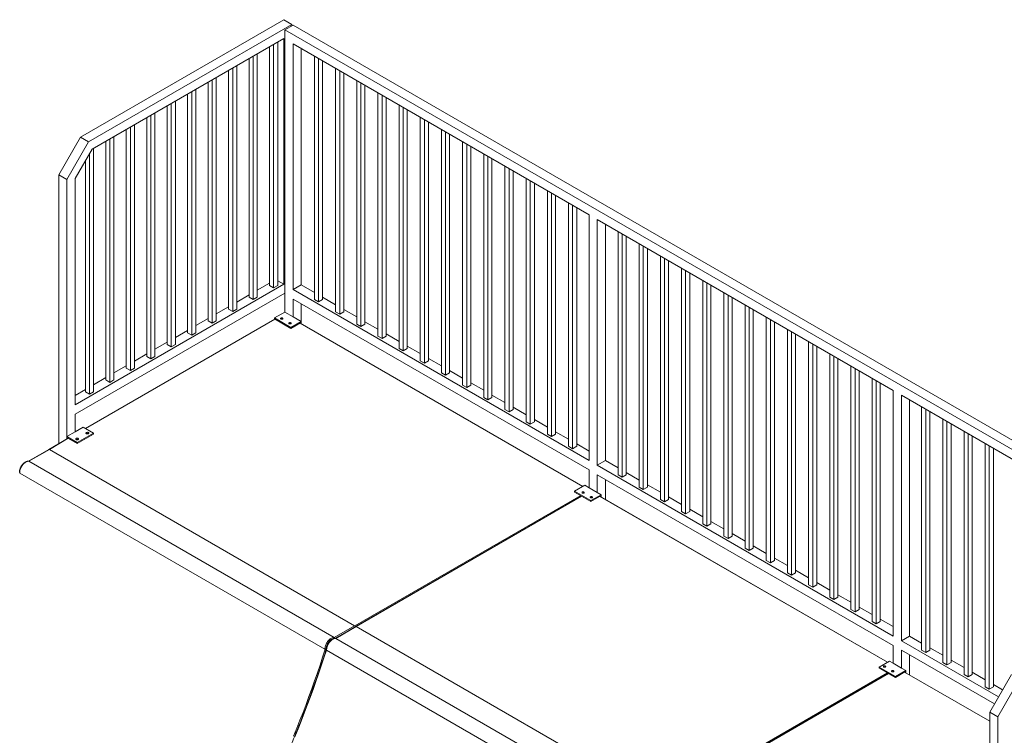
# Model space of a CAD drawing. Units: millimetres. Extents: x 873 to 127515, y 909 to 77772.
# Drawn here: x 27069 to 30472, y 75298 to 77772 of the extents above; entities that cross this region are included whole.
import ezdxf

# ---------------------------------------------------------------- set-up
doc = ezdxf.new("R2010")
doc.units = ezdxf.units.MM
doc.layers.add('ISOMETRIC', color=7, linetype='Continuous')

# ---------------------------------------------------------------- blocks, each defined once
blk = doc.blocks.new('145A')
at = {"linetype": 'Continuous', "lineweight": 15}
for p, q in [((27982.2, 77771.6), (27279.4, 77365.8)), ((28010.5, 77755.2), (27982.2, 77771.6)), ((28010.5, 77755.2), (27307.7, 77349.5)), ((27985.8, 77736.9), (28014.1, 77753.2)), ((27985.8, 77736.9), (27985.8, 76761.1)), ((31167.8, 75899.9), (27985.8, 77736.9)), ((28010.5, 77755.2), (28010.5, 77751.1)), ((31196, 75916.3), (28014.1, 77753.2)), ((27982.2, 77706.2), (27319.4, 77323.6)), ((27961, 77694), (27961, 76852.9)), ((27982.2, 76857), (27982.2, 77706.2)), ((29037, 77097.3), (28014.1, 77687.9)), ((28014.1, 77687.9), (28014.1, 76838.7)), ((27932.7, 77677.7), (27932.7, 76852.9)), ((27946.9, 77685.8), (27946.9, 76844.8)), ((28042.3, 77671.5), (28042.3, 76855)), ((27862, 77636.8), (27862, 76812.1)), ((27876.2, 77645), (27876.2, 76804)), ((27890.3, 77653.2), (27890.3, 76812.1)), ((28087.9, 77645.2), (28087.9, 76804.2)), ((28102.1, 77637), (28102.1, 76796)), ((28116.2, 77628.9), (28116.2, 76804.2)), ((27791.3, 77596), (27791.3, 76771.3)), ((27805.5, 77604.2), (27805.5, 76763.1)), ((27819.6, 77612.3), (27819.6, 76771.3)), ((28161.1, 77603), (28161.1, 76761.9)), ((28175.3, 77594.8), (28175.3, 76753.8)), ((28189.4, 77586.6), (28189.4, 76761.9)), ((27720.6, 77555.2), (27720.6, 76730.5)), ((27734.7, 77563.4), (27734.7, 76722.3)), ((27748.9, 77571.5), (27748.9, 76730.5)), ((28234.3, 77560.7), (28234.3, 76719.7)), ((28248.5, 77552.5), (28248.5, 76711.5)), ((27664, 77522.5), (27664, 76681.5)), ((27678.2, 77530.7), (27678.2, 76689.7)), ((28262.6, 77544.4), (28262.6, 76719.7)), ((28307.5, 77518.5), (28307.5, 76677.4)), ((27607.5, 77489.9), (27607.5, 76648.8)), ((27649.9, 77514.4), (27649.9, 76689.7)), ((28321.6, 77510.3), (28321.6, 76669.3)), ((28335.8, 77502.1), (28335.8, 76677.4)), ((27579.2, 77473.6), (27579.2, 76648.8)), ((27593.3, 77481.7), (27593.3, 76640.7)), ((28380.7, 77476.2), (28380.7, 76635.2)), ((28394.8, 77468), (28394.8, 76627)), ((28409, 77459.9), (28409, 76635.2)), ((27508.5, 77432.7), (27508.5, 76608)), ((27522.6, 77440.9), (27522.6, 76599.9)), ((27536.8, 77449.1), (27536.8, 76608)), ((28453.9, 77434), (28453.9, 76592.9)), ((28468, 77425.8), (28468, 76584.8)), ((28482.2, 77417.6), (28482.2, 76592.9)), ((27437.8, 77391.9), (27437.8, 76567.2)), ((27451.9, 77400.1), (27451.9, 76559)), ((27466, 77408.2), (27466, 76567.2)), ((28527.1, 77391.7), (28527.1, 76550.7)), ((28541.2, 77383.5), (28541.2, 76542.5)), ((27279.4, 77365.8), (27204.4, 77235.9)), ((27232.7, 77219.6), (27307.7, 77349.5)), ((27279.4, 77365.8), (27307.7, 77349.5)), ((27367.1, 77351.1), (27367.1, 76526.4)), ((27381.2, 77359.3), (27381.2, 76518.2)), ((27395.3, 77367.4), (27395.3, 76526.4)), ((28555.3, 77375.4), (28555.3, 76550.7)), ((28600.2, 77349.5), (28600.2, 76508.4)), ((27319.4, 77323.6), (27261, 77222.4)), ((27324.6, 77326.6), (27324.6, 76485.6)), ((28614.4, 77341.3), (28614.4, 76500.3)), ((28628.5, 77333.1), (28628.5, 76508.4)), ((27296.3, 77283.6), (27296.3, 76485.6)), ((27310.5, 77308.1), (27310.5, 76477.4)), ((28673.4, 77307.2), (28673.4, 76466.2)), ((28687.6, 77299), (28687.6, 76458)), ((28701.7, 77290.9), (28701.7, 76466.2)), ((28746.6, 77265), (28746.6, 76423.9)), ((28760.8, 77256.8), (28760.8, 76415.8)), ((28774.9, 77248.6), (28774.9, 76423.9)), ((27204.4, 77235.9), (27232.7, 77219.6)), ((27204.4, 77235.9), (27204.4, 76306.1)), ((27232.7, 77219.6), (27232.8, 76322.5)), ((27261, 77222.4), (27261, 76440.7)), ((28819.8, 77222.7), (28819.8, 76381.7)), ((28833.9, 77214.6), (28833.9, 76373.5)), ((28848.1, 77206.4), (28848.1, 76381.7)), ((28893, 77180.5), (28893, 76339.4)), ((28907.1, 77172.3), (28907.1, 76331.3)), ((28921.3, 77164.1), (28921.3, 76339.4)), ((28966.2, 77138.2), (28966.2, 76297.2)), ((28980.3, 77130.1), (28980.3, 76289)), ((28994.5, 77121.9), (28994.5, 76297.2)), ((29037, 77097.3), (29037, 76248.1)), ((30088.2, 76490.5), (29065.3, 77081)), ((29065.3, 77081), (29065.3, 76231.8)), ((29093.6, 77064.7), (29093.6, 76248.1)), ((29137.3, 77039.4), (29137.3, 76198.4)), ((29151.4, 77031.3), (29151.4, 76190.2)), ((29165.6, 77023.1), (29165.6, 76198.4)), ((29210.5, 76997.2), (29210.5, 76156.1)), ((29224.6, 76989), (29224.6, 76148)), ((29238.8, 76980.9), (29238.8, 76156.1)), ((29283.7, 76954.9), (29283.7, 76113.9)), ((29297.8, 76946.8), (29297.8, 76105.7)), ((29312, 76938.6), (29312, 76113.9)), ((29356.9, 76912.7), (29356.9, 76071.6)), ((29371, 76904.5), (29371, 76063.5)), ((29385.1, 76896.4), (29385.1, 76071.6)), ((27982.2, 76857), (27261, 76440.7)), ((27932.7, 76861.1), (27890.3, 76836.6)), ((27932.7, 76852.9), (27946.9, 76844.8)), ((27946.9, 76844.8), (27961, 76852.9)), ((27982.2, 76857), (27961, 76869.3)), ((28042.3, 76855), (28014.1, 76838.7)), ((29037, 76248.1), (28014.1, 76838.7)), ((28087.9, 76828.7), (28042.3, 76855)), ((29430, 76870.4), (29430, 76029.4)), ((29444.2, 76862.3), (29444.2, 76021.2)), ((29458.3, 76854.1), (29458.3, 76029.4)), ((27985.8, 76826.4), (27261, 76408)), ((27862, 76820.3), (27819.6, 76795.8)), ((27862, 76812.1), (27876.2, 76804)), ((27876.2, 76804), (27890.3, 76812.1)), ((29037, 76215.5), (28014.1, 76806)), ((28014.1, 76806), (28014.1, 76744.8)), ((28087.9, 76804.2), (28102.1, 76796)), ((28102.1, 76796), (28116.2, 76804.2)), ((28161.1, 76786.4), (28116.2, 76812.3)), ((29503.2, 76828.2), (29503.2, 75987.1)), ((29517.4, 76820), (29517.4, 75979)), ((29531.5, 76811.9), (29531.5, 75987.1)), ((27791.3, 76779.5), (27748.9, 76755)), ((27791.3, 76771.3), (27805.5, 76763.1)), ((27805.5, 76763.1), (27819.6, 76771.3)), ((28042.3, 76789.7), (28042.3, 76728.4)), ((28234.3, 76744.2), (28189.4, 76770.1)), ((29576.4, 76785.9), (29576.4, 75944.9)), ((29590.6, 76777.8), (29590.6, 75936.7)), ((29604.7, 76769.6), (29604.7, 75944.9)), ((27951, 76737.1), (27296.2, 76359.1)), ((27951, 76737.1), (27297.1, 76358.6)), ((27720.6, 76738.7), (27678.2, 76714.2)), ((27950.4, 76740.7), (27985.8, 76761.1)), ((28007, 76708), (27950.4, 76740.7)), ((27950.4, 76737.4), (27950.4, 76740.7)), ((28007, 76704.8), (27950.4, 76737.4)), ((28014.1, 76744.8), (27985.8, 76761.1)), ((28042.3, 76728.4), (28014.1, 76744.8)), ((28161.1, 76761.9), (28175.3, 76753.8)), ((28175.3, 76753.8), (28189.4, 76761.9)), ((29649.6, 76743.7), (29649.6, 75902.6)), ((29663.7, 76735.5), (29663.7, 75894.5)), ((27720.6, 76730.5), (27734.7, 76722.3)), ((27734.7, 76722.3), (27748.9, 76730.5)), ((28007, 76708), (28042.3, 76728.4)), ((28039.5, 76723.5), (28007, 76704.8)), ((28007, 76704.8), (28007, 76708)), ((29015.5, 76158.7), (28037.4, 76722.3)), ((29015.5, 76158.7), (28038.3, 76722.8)), ((28039.5, 76722.1), (28039.5, 76723.5)), ((28042.3, 76728.4), (28042.3, 76720.5)), ((28234.3, 76719.7), (28248.5, 76711.5)), ((28248.5, 76711.5), (28262.6, 76719.7)), ((28307.5, 76701.9), (28262.6, 76727.8)), ((29677.9, 76727.4), (29677.9, 75902.6)), ((29722.8, 76701.4), (29722.8, 75860.4)), ((27649.9, 76697.8), (27607.5, 76673.3)), ((27649.9, 76689.7), (27664, 76681.5)), ((27664, 76681.5), (27678.2, 76689.7)), ((28307.5, 76677.4), (28321.6, 76669.3)), ((28321.6, 76669.3), (28335.8, 76677.4)), ((28380.7, 76659.7), (28335.8, 76685.6)), ((29736.9, 76693.3), (29736.9, 75852.2)), ((29751.1, 76685.1), (29751.1, 75860.4)), ((27579.2, 76657), (27536.8, 76632.5)), ((27579.2, 76648.8), (27593.3, 76640.7)), ((27593.3, 76640.7), (27607.5, 76648.8)), ((28380.7, 76635.2), (28394.8, 76627)), ((28394.8, 76627), (28409, 76635.2)), ((28453.9, 76617.4), (28409, 76643.3)), ((29796, 76659.2), (29796, 75818.2)), ((29810.1, 76651), (29810.1, 75810)), ((29824.3, 76642.9), (29824.3, 75818.2)), ((27508.5, 76616.2), (27466, 76591.7)), ((27508.5, 76608), (27522.6, 76599.9)), ((27522.6, 76599.9), (27536.8, 76608)), ((28527.1, 76575.2), (28482.2, 76601.1)), ((29869.2, 76616.9), (29869.2, 75775.9)), ((29883.3, 76608.8), (29883.3, 75767.7)), ((29897.4, 76600.6), (29897.4, 75775.9)), ((27437.8, 76575.4), (27395.3, 76550.9)), ((27437.8, 76567.2), (27451.9, 76559)), ((27451.9, 76559), (27466, 76567.2)), ((28453.9, 76592.9), (28468, 76584.8)), ((28468, 76584.8), (28482.2, 76592.9)), ((29942.3, 76574.7), (29942.3, 75733.7)), ((29956.5, 76566.5), (29956.5, 75725.5)), ((27367.1, 76534.5), (27324.6, 76510.1)), ((28527.1, 76550.7), (28541.2, 76542.5)), ((28541.2, 76542.5), (28555.3, 76550.7)), ((28600.2, 76532.9), (28555.3, 76558.8)), ((29970.6, 76558.4), (29970.6, 75733.7)), ((30015.5, 76532.4), (30015.5, 75691.4)), ((27367.1, 76526.4), (27381.2, 76518.2)), ((27381.2, 76518.2), (27395.3, 76526.4)), ((28600.2, 76508.4), (28614.4, 76500.3)), ((28614.4, 76500.3), (28628.5, 76508.4)), ((28673.4, 76490.7), (28628.5, 76516.6)), ((30029.7, 76524.3), (30029.7, 75683.2)), ((30043.8, 76516.1), (30043.8, 75691.4)), ((27296.3, 76493.7), (27261, 76473.3)), ((27296.3, 76485.6), (27310.5, 76477.4)), ((27310.5, 76477.4), (27324.6, 76485.6)), ((28673.4, 76466.2), (28687.6, 76458)), ((28687.6, 76458), (28701.7, 76466.2)), ((28746.6, 76448.4), (28701.7, 76474.3)), ((30088.2, 76490.5), (30088.2, 75641.3)), ((31139.5, 75883.6), (30116.5, 76474.1)), ((30116.5, 76474.1), (30116.5, 75624.9)), ((28819.8, 76406.2), (28774.9, 76432.1)), ((30144.8, 76457.8), (30144.8, 75641.3)), ((30186.6, 76433.7), (30186.6, 75592.6)), ((27261, 76408), (27261, 76346.8)), ((28746.6, 76423.9), (28760.8, 76415.8)), ((28760.8, 76415.8), (28774.9, 76423.9)), ((30200.8, 76425.5), (30200.8, 75584.5)), ((30214.9, 76417.3), (30214.9, 75592.6)), ((27289.3, 76363.1), (27261, 76346.8)), ((27324.6, 76342.7), (27289.3, 76363.1)), ((28819.8, 76381.7), (28833.9, 76373.5)), ((28833.9, 76373.5), (28848.1, 76381.7)), ((28893, 76363.9), (28848.1, 76389.8)), ((30259.8, 76391.4), (30259.8, 75550.4)), ((30274, 76383.2), (30274, 75542.2)), ((30288.1, 76375.1), (30288.1, 75550.4)), ((27261, 76346.8), (27232.8, 76330.5)), ((27232.8, 76330.5), (27232.8, 76322.5)), ((27268.1, 76310.1), (27232.8, 76330.5)), ((27324.6, 76342.7), (27268.1, 76310.1)), ((27324.6, 76339.4), (27268.1, 76306.8)), ((27324.6, 76339.4), (27324.6, 76342.7)), ((28893, 76339.4), (28907.1, 76331.3)), ((28907.1, 76331.3), (28921.3, 76339.4)), ((28966.2, 76321.7), (28921.3, 76347.6)), ((30333, 76349.2), (30333, 75508.1)), ((30347.2, 76341), (30347.2, 75500)), ((30361.3, 76332.8), (30361.3, 75508.1)), ((27236.8, 76324.9), (27170.4, 76286.5)), ((27236.8, 76324.9), (27171.9, 76286.3)), ((27235.6, 76325.6), (27268.1, 76306.8)), ((27235.6, 76324.1), (27235.6, 76325.6)), ((27268.1, 76306.8), (27268.1, 76310.1)), ((28966.2, 76297.2), (28980.3, 76289)), ((28980.3, 76289), (28994.5, 76297.2)), ((29037, 76280.8), (28994.5, 76305.3)), ((30406.2, 76306.9), (30406.2, 75465.9)), ((30420.3, 76298.7), (30420.3, 75457.7)), ((27170.4, 76286.5), (27100.4, 76245.8)), ((27171.9, 76286.3), (27101.2, 76245.5)), ((28226.9, 75677.3), (27171.9, 76286.3)), ((30434.5, 76290.6), (30434.5, 75465.9)), ((28156.2, 75636.5), (27101.2, 76245.5)), ((29093.6, 76248.1), (29065.3, 76231.8)), ((30088.2, 75641.3), (29065.3, 76231.8)), ((29137.3, 76222.9), (29093.6, 76248.1)), ((28124.4, 75595.7), (27069.4, 76204.7)), ((29037, 76215.5), (29037, 76154.2)), ((30088.2, 75608.6), (29065.3, 76199.1)), ((29065.3, 76199.1), (29065.3, 76137.9)), ((29137.3, 76198.4), (29151.4, 76190.2)), ((29151.4, 76190.2), (29165.6, 76198.4)), ((29210.5, 76180.6), (29165.6, 76206.6)), ((28987, 76142.3), (29022.4, 76162.7)), ((29037, 76154.2), (29022.4, 76162.7)), ((29093.6, 76182.8), (29093.6, 76113.6)), ((29283.7, 76138.4), (29238.8, 76164.3)), ((28228, 75676.3), (29008.2, 76126.7)), ((29011.6, 76124.8), (28231.1, 75674.2)), ((29011.6, 76124.8), (28232.6, 75674)), ((29043.6, 76109.6), (28987, 76142.3)), ((28987, 76139), (28987, 76142.3)), ((29043.6, 76106.3), (28987, 76139)), ((29065.3, 76137.9), (29037, 76154.2)), ((29043.6, 76109.6), (29079, 76130)), ((29076.1, 76125.1), (29043.6, 76106.3)), ((29079, 76130), (29065.3, 76137.9)), ((30068.4, 75550.9), (29074, 76123.9)), ((30068.4, 75550.9), (29074.9, 76124.4)), ((29076.1, 76123.7), (29076.1, 76125.1)), ((29079, 76130), (29079, 76122)), ((29210.5, 76156.1), (29224.6, 76148)), ((29224.6, 76148), (29238.8, 76156.1)), ((29043.6, 76106.3), (29043.6, 76109.6)), ((29283.7, 76113.9), (29297.8, 76105.7)), ((29297.8, 76105.7), (29312, 76113.9)), ((29356.9, 76096.1), (29312, 76122.1)), ((29356.9, 76071.6), (29371, 76063.5)), ((29371, 76063.5), (29385.1, 76071.6)), ((29430, 76053.9), (29385.1, 76079.8)), ((29430, 76029.4), (29444.2, 76021.2)), ((29444.2, 76021.2), (29458.3, 76029.4)), ((29503.2, 76011.6), (29458.3, 76037.6)), ((29503.2, 75987.1), (29517.4, 75979)), ((29517.4, 75979), (29531.5, 75987.1)), ((29576.4, 75969.4), (29531.5, 75995.3)), ((29649.6, 75927.1), (29604.7, 75953.1)), ((29576.4, 75944.9), (29590.6, 75936.7)), ((29590.6, 75936.7), (29604.7, 75944.9)), ((29649.6, 75902.6), (29663.7, 75894.5)), ((29663.7, 75894.5), (29677.9, 75902.6)), ((29722.8, 75884.9), (29677.9, 75910.8)), ((29722.8, 75860.4), (29736.9, 75852.2)), ((29736.9, 75852.2), (29751.1, 75860.4)), ((29796, 75842.6), (29751.1, 75868.6)), ((29796, 75818.2), (29810.1, 75810)), ((29810.1, 75810), (29824.3, 75818.2)), ((29869.2, 75800.4), (29824.3, 75826.3)), ((29942.3, 75758.1), (29897.4, 75784.1)), ((29869.2, 75775.9), (29883.3, 75767.7)), ((29883.3, 75767.7), (29897.4, 75775.9)), ((29942.3, 75733.7), (29956.5, 75725.5)), ((29956.5, 75725.5), (29970.6, 75733.7)), ((30015.5, 75715.9), (29970.6, 75741.8)), ((30015.5, 75691.4), (30029.7, 75683.2)), ((30029.7, 75683.2), (30043.8, 75691.4)), ((30088.2, 75673.9), (30043.8, 75699.6)), ((28156.2, 75636.5), (28226.9, 75677.3)), ((28231.1, 75674.2), (28160.6, 75633.5)), ((28161.3, 75634.6), (28229, 75673.6)), ((28232.6, 75674), (28161.8, 75633.2)), ((28229, 75673.6), (28229.6, 75673.3)), ((29287.6, 75065), (28232.6, 75674)), ((28161.3, 75634.6), (28159.5, 75633.5)), ((28161.3, 75634.6), (28161.3, 75634.6)), ((29216.8, 75024.2), (28161.8, 75633.2)), ((30144.8, 75641.3), (30116.5, 75624.9)), ((30452.1, 75431.2), (30116.5, 75624.9)), ((30186.6, 75617.1), (30144.8, 75641.3)), ((28127.8, 75591.9), (28128, 75592.4)), ((29185.1, 74983.4), (28130.1, 75592.4)), ((30088.2, 75608.6), (30088.2, 75547.4)), ((30438, 75406.7), (30116.5, 75592.3)), ((30116.5, 75592.3), (30116.5, 75531)), ((30186.6, 75592.6), (30200.8, 75584.5)), ((30200.8, 75584.5), (30214.9, 75592.6)), ((30259.8, 75574.9), (30214.9, 75600.8)), ((30039.9, 75534.4), (30075.3, 75554.8)), ((30088.2, 75547.4), (30075.3, 75554.8)), ((30116.5, 75531), (30088.2, 75547.4)), ((30144.8, 75576), (30144.8, 75506.7)), ((30259.8, 75550.4), (30274, 75542.2)), ((30274, 75542.2), (30288.1, 75550.4)), ((30333, 75532.6), (30288.1, 75558.5)), ((29288.7, 75064), (30068.9, 75514.4)), ((30072.3, 75512.5), (29291.7, 75061.9)), ((30072.3, 75512.5), (29293.2, 75061.7)), ((30096.5, 75501.8), (30039.9, 75534.4)), ((30039.9, 75531.2), (30039.9, 75534.4)), ((30096.5, 75498.5), (30039.9, 75531.2)), ((30096.5, 75501.8), (30131.8, 75522.2)), ((30129, 75517.3), (30096.5, 75498.5)), ((30131.8, 75522.2), (30116.5, 75531)), ((30421.7, 75346.9), (30126.9, 75516.1)), ((30421.7, 75346.9), (30127.8, 75516.6)), ((30129, 75515.9), (30129, 75517.3)), ((30131.8, 75522.2), (30131.8, 75514.2)), ((30406.2, 75490.4), (30361.3, 75516.3)), ((30096.5, 75498.5), (30096.5, 75501.8)), ((30333, 75508.1), (30347.2, 75500)), ((30347.2, 75500), (30361.3, 75508.1)), ((30496.7, 75508.5), (30421.7, 75378.6)), ((30450, 75362.3), (30525, 75492.2)), ((30406.2, 75465.9), (30420.3, 75457.7)), ((30420.3, 75457.7), (30434.5, 75465.9)), ((30466.3, 75455.7), (30434.5, 75474)), ((30421.7, 75378.6), (30450, 75362.3)), ((30421.7, 75378.6), (30421.7, 74077.1)), ((30450, 75362.3), (30450, 74060.8))]:
    blk.add_line(p, q, dxfattribs=at)
at = {"linetype": 'Continuous', "lineweight": 15, "flags": 128}
for points in [[(27972.3, 76737), (27973.3, 76736.6), (27974.4, 76736.4), (27975.6, 76736.3), (27976.8, 76736.5), (27977.8, 76736.9), (27978.6, 76737.4), (27979, 76738), (27979.2, 76738.7), (27978.9, 76739.4), (27978.4, 76740), (27977.5, 76740.5), (27976.5, 76740.8), (27975.3, 76740.9), (27974.1, 76740.9), (27973, 76740.6), (27972.1, 76740.1), (27971.5, 76739.6), (27971.2, 76738.9), (27971.2, 76738.2), (27971.6, 76737.6), (27972.3, 76737)], [(28006.3, 76723.9), (28005.3, 76724.3), (28004.2, 76724.6), (28003, 76724.6), (28001.9, 76724.4), (28000.8, 76724.1), (28000.1, 76723.5), (27999.6, 76722.9), (27999.5, 76722.2), (27999.7, 76721.5), (28000.2, 76720.9), (28001.1, 76720.4), (28002.1, 76720.1), (28003.3, 76720), (28004.5, 76720.1), (28005.6, 76720.4), (28006.5, 76720.8), (28007.1, 76721.4), (28007.4, 76722), (28007.4, 76722.7), (28007, 76723.4), (28006.3, 76723.9)], [(27307, 76344.7), (27305.9, 76345.2), (27304.6, 76345.5), (27303.2, 76345.6), (27301.9, 76345.4), (27300.7, 76345.1), (27299.6, 76344.6), (27298.9, 76343.9), (27298.5, 76343.2), (27298.4, 76342.4), (27298.8, 76341.6), (27299.4, 76340.9), (27300.4, 76340.4), (27301.6, 76340), (27302.9, 76339.8), (27304.3, 76339.8), (27305.6, 76340.1), (27306.7, 76340.5), (27307.6, 76341.1), (27308.2, 76341.8), (27308.4, 76342.6), (27308.3, 76343.4), (27307.8, 76344.1), (27307, 76344.7)], [(27264.5, 76320.2), (27265.6, 76319.8), (27266.9, 76319.5), (27268.2, 76319.4), (27269.6, 76319.5), (27270.8, 76319.9), (27271.8, 76320.4), (27272.6, 76321), (27273, 76321.8), (27273, 76322.6), (27272.7, 76323.3), (27272, 76324), (27271.1, 76324.6), (27269.9, 76325), (27268.6, 76325.1), (27267.2, 76325.1), (27265.9, 76324.9), (27264.8, 76324.4), (27263.9, 76323.9), (27263.3, 76323.1), (27263.1, 76322.4), (27263.2, 76321.6), (27263.7, 76320.9), (27264.5, 76320.2)], [(27101.2, 76245.5), (27099, 76245.5), (27096.8, 76245.2), (27094.5, 76244.5), (27092.1, 76243.5), (27089.7, 76242.2), (27087.3, 76240.5), (27085, 76238.6), (27082.7, 76236.4), (27080.6, 76234), (27078.5, 76231.4), (27076.6, 76228.6), (27074.9, 76225.6), (27073.4, 76222.6), (27072.1, 76219.6), (27071.1, 76216.5), (27070.3, 76213.4), (27069.7, 76210.4), (27069.4, 76207.5), (27069.4, 76204.7)], [(29013.9, 76135.7), (29014.9, 76135.3), (29016, 76135.1), (29017.2, 76135.1), (29018.3, 76135.2), (29019.3, 76135.6), (29020.1, 76136.1), (29020.6, 76136.8), (29020.7, 76137.4), (29020.5, 76138.1), (29020, 76138.7), (29019.1, 76139.2), (29018.1, 76139.5), (29016.9, 76139.7), (29015.7, 76139.6), (29014.6, 76139.3), (29013.7, 76138.9), (29013.1, 76138.3), (29012.8, 76137.6), (29012.8, 76136.9), (29013.2, 76136.3), (29013.9, 76135.7)], [(29047.8, 76122.7), (29046.9, 76123.1), (29045.8, 76123.3), (29044.6, 76123.3), (29043.4, 76123.1), (29042.4, 76122.8), (29041.6, 76122.3), (29041.2, 76121.6), (29041, 76120.9), (29041.2, 76120.3), (29041.8, 76119.7), (29042.6, 76119.2), (29043.7, 76118.8), (29044.9, 76118.7), (29046.1, 76118.8), (29047.1, 76119.1), (29048.1, 76119.5), (29048.7, 76120.1), (29049, 76120.8), (29048.9, 76121.5), (29048.6, 76122.1), (29047.8, 76122.7)], [(28124.4, 75595.7), (28124.4, 75598.5), (28124.7, 75601.4), (28125.3, 75604.4), (28126.1, 75607.4), (28127.1, 75610.5), (28128.4, 75613.6), (28129.9, 75616.6), (28131.6, 75619.5), (28133.5, 75622.3), (28135.6, 75624.9), (28137.7, 75627.4), (28140, 75629.5), (28142.3, 75631.5), (28144.7, 75633.1), (28147.1, 75634.4), (28149.5, 75635.5), (28151.8, 75636.2), (28154, 75636.5), (28156.2, 75636.5)], [(28152.8, 75632.1), (28151.6, 75631.7), (28149.4, 75630.8), (28147.1, 75629.6), (28144.9, 75628.1), (28142.7, 75626.3), (28140.6, 75624.3), (28138.6, 75622.1), (28136.7, 75619.6), (28135, 75617), (28133.4, 75614.3), (28132.1, 75611.5), (28130.9, 75608.6), (28130, 75605.8), (28129.3, 75602.9), (28128.8, 75600.2)], [(28161.8, 75633.2), (28159.7, 75633.2), (28157.5, 75632.9), (28155.1, 75632.2), (28152.8, 75631.2), (28150.4, 75629.8), (28148, 75628.2), (28145.7, 75626.3), (28143.4, 75624.1), (28141.2, 75621.7), (28139.2, 75619), (28137.3, 75616.3), (28135.6, 75613.3), (28134.1, 75610.3), (28132.8, 75607.3), (28131.7, 75604.2), (28130.9, 75601.1), (28130.4, 75598.1), (28130.1, 75595.2), (28130.1, 75592.4)], [(28016.2, 75295.9), (28027.2, 75323.1), (28038, 75350.3), (28048.6, 75377.5), (28059, 75404.8), (28069.1, 75432), (28079, 75459.3), (28088.7, 75486.6), (28098.2, 75513.8), (28107.4, 75541.1), (28116.4, 75568.4), (28125.2, 75595.6)], [(28129.5, 75593.2), (28120.7, 75565.9), (28111.7, 75538.7), (28102.4, 75511.4), (28093, 75484.1), (28083.3, 75456.8), (28073.3, 75429.6), (28063.2, 75402.3), (28052.8, 75375.1), (28042.3, 75347.8), (28031.5, 75320.6), (28020.5, 75293.5)], [(28128.8, 75600.2), (28128.6, 75599.3), (28128.3, 75598.4), (28128, 75597.6), (28127.7, 75596.7), (28127.5, 75595.8), (28127.2, 75595), (28126.9, 75594.1), (28126.6, 75593.2)], [(28128, 75592.4), (28128.3, 75593.3), (28128.6, 75594.1), (28128.9, 75595), (28129.1, 75595.9), (28129.2, 75596.1)], [(30055.5, 75534.4), (30056.4, 75534), (30057.6, 75533.8), (30058.8, 75533.8), (30059.9, 75534), (30060.9, 75534.3), (30061.7, 75534.8), (30062.2, 75535.5), (30062.3, 75536.2), (30062.1, 75536.8), (30061.5, 75537.4), (30060.7, 75537.9), (30059.6, 75538.2), (30058.5, 75538.4), (30057.3, 75538.3), (30056.2, 75538), (30055.3, 75537.6), (30054.6, 75537), (30054.3, 75536.3), (30054.4, 75535.6), (30054.8, 75535), (30055.5, 75534.4)], [(30089.4, 75521.4), (30088.5, 75521.8), (30087.3, 75522), (30086.1, 75522), (30085, 75521.9), (30084, 75521.5), (30083.2, 75521), (30082.7, 75520.3), (30082.6, 75519.7), (30082.8, 75519), (30083.4, 75518.4), (30084.2, 75517.9), (30085.3, 75517.6), (30086.4, 75517.4), (30087.6, 75517.5), (30088.7, 75517.8), (30089.6, 75518.2), (30090.3, 75518.8), (30090.6, 75519.5), (30090.5, 75520.2), (30090.1, 75520.8), (30089.4, 75521.4)]]:
    blk.add_lwpolyline(points, dxfattribs=at)
at = {"linetype": 'Continuous', "lineweight": 15}
for centre, radius, start, end in [((27975.2, 76731.7), 6.01, 61.9197, 118.0715), ((28003.5, 76715.4), 5.99, 61.8479, 118.1521), ((27303.4, 76335.2), 7.18, 54.9381, 125.0619), ((27268.7, 76314.4), 7.16, 60.6941, 125.3992), ((27171, 76285.1), 1.51, 54.4075, 114.2832), ((29016.7, 76130.4), 6.01, 61.9232, 118.0602), ((29045, 76114.1), 6, 61.8946, 118.1014), ((28224.4, 75673.4), 4.61, 2.6075, 57.3951), ((28224.8, 75672), 5, 15.6178, 38.1177), ((28231.7, 75672.8), 1.51, 54.3944, 114.2964), ((30058.3, 75529.1), 6.01, 61.9317, 118.0595), ((30086.6, 75512.8), 6, 61.8915, 118.1045)]:
    blk.add_arc(centre, radius, start, end, dxfattribs=at)
for points, knots in [([(27100.4, 76245.8), (27100.3, 76245.8), (27099.5, 76245.9), (27098, 76245.8), (27095.8, 76245.5), (27093.6, 76244.9), (27091.3, 76244), (27089.1, 76242.9), (27086.8, 76241.4), (27084.6, 76239.7), (27082.5, 76237.8), (27080.4, 76235.7), (27078.5, 76233.4), (27076.7, 76231), (27075, 76228.4), (27073.5, 76225.7), (27072.1, 76222.9), (27071, 76220.1), (27070, 76217.3), (27069.3, 76214.5), (27068.8, 76211.7), (27068.5, 76209.2), (27068.5, 76207.7), (27068.5, 76207.1)], [0, 0, 0, 0, 0.008162, 0.055939, 0.104381, 0.153766, 0.20392, 0.254546, 0.305377, 0.356246, 0.407016, 0.457723, 0.508295, 0.558792, 0.609271, 0.65972, 0.710174, 0.760681, 0.811271, 0.861969, 0.91281, 0.963814, 1, 1, 1, 1]), ([(27100.4, 76245.8), (27100.4, 76245.8), (27100.7, 76245.8), (27100.9, 76245.7), (27101.2, 76245.5)], [0, 0, 0, 0, 0.066077, 1, 1, 1, 1]), ([(28161.1, 75633.5), (28161, 75633.5), (28160.2, 75633.6), (28158.6, 75633.5), (28156.5, 75633.2), (28154.3, 75632.6), (28152, 75631.7), (28149.7, 75630.6), (28147.5, 75629.1), (28145.3, 75627.4), (28143.1, 75625.5), (28141.1, 75623.4), (28139.1, 75621.1), (28137.3, 75618.7), (28135.7, 75616.1), (28134.1, 75613.4), (28132.8, 75610.6), (28131.7, 75607.8), (28130.7, 75605), (28130, 75602.2), (28129.5, 75599.4), (28129.2, 75596.9), (28129.2, 75595.4), (28129.2, 75594.8)], [0, 0, 0, 0, 0.0081625, 0.0559379, 0.1043804, 0.1537652, 0.2039191, 0.2545453, 0.3053758, 0.3562452, 0.4070159, 0.457722, 0.5082942, 0.5587917, 0.6092701, 0.6597194, 0.710174, 0.7606803, 0.8112708, 0.8619683, 0.9128096, 0.9638138, 1, 1, 1, 1]), ([(28156.2, 75636.5), (28156.4, 75636.3), (28156.9, 75636), (28157.4, 75635.2), (28157.7, 75634.3), (28157.8, 75633.7), (28157.8, 75633.4)], [0, 0, 0, 0, 0.255516, 0.510867, 0.769935, 1, 1, 1, 1]), ([(28161.1, 75633.5), (28161.1, 75633.5), (28161.3, 75633.5), (28161.6, 75633.4), (28161.8, 75633.2)], [0, 0, 0, 0, 0.065303, 1, 1, 1, 1]), ([(28127.8, 75591.9), (28126, 75586.1), (28121.4, 75571.8), (28113.8, 75548.9), (28105.2, 75523.2), (28096.4, 75497.6), (28087.4, 75471.9), (28078.2, 75446.3), (28068.8, 75420.6), (28059.2, 75395), (28049.4, 75369.4), (28039.4, 75343.8), (28029.2, 75318.2), (28018.8, 75292.6), (28008.2, 75267.1), (27997.5, 75241.6), (27986.5, 75216.1), (27975.4, 75190.7), (27964.1, 75165.3), (27952.6, 75139.9), (27940.9, 75114.6), (27929.1, 75089.4), (27917, 75064.2), (27904.8, 75039), (27892.4, 75013.9), (27879.9, 74988.9), (27867.1, 74963.9), (27854.2, 74939), (27841.1, 74914.2), (27827.9, 74889.4), (27814.5, 74864.8), (27800.9, 74840.2), (27787.2, 74815.6), (27773.3, 74791.2), (27759.2, 74766.9), (27745, 74742.6), (27730.7, 74718.5), (27716.1, 74694.4), (27701.5, 74670.5), (27686.7, 74646.7), (27671.7, 74622.9), (27656.6, 74599.3), (27641.3, 74575.8), (27625.9, 74552.4), (27610.4, 74529.1), (27594.7, 74506), (27578.9, 74482.9), (27562.9, 74460), (27546.9, 74437.3), (27530.7, 74414.7), (27514.3, 74392.2), (27497.9, 74369.8), (27481.3, 74347.6), (27464.6, 74325.5), (27447.7, 74303.6), (27430.8, 74281.9), (27413.7, 74260.2), (27396.5, 74238.8), (27379.3, 74217.5), (27361.9, 74196.4), (27344.4, 74175.4), (27326.7, 74154.6), (27309, 74134), (27291.2, 74113.5), (27273.3, 74093.2), (27255.3, 74073.1), (27237.2, 74053.2), (27219, 74033.5), (27200.8, 74013.9), (27182.4, 73994.5), (27164, 73975.4), (27145.4, 73956.4), (27126.8, 73937.6), (27108.1, 73919), (27089.4, 73900.6), (27070.6, 73882.4), (27051.7, 73864.4), (27032.7, 73846.7), (27013.7, 73829.1), (26994.6, 73811.7), (26975.4, 73794.6), (26956.2, 73777.7), (26936.9, 73761), (26917.6, 73744.5), (26898.2, 73728.2), (26878.8, 73712.2), (26859.3, 73696.3), (26839.8, 73680.7), (26820.3, 73665.4), (26800.7, 73650.3), (26781.1, 73635.4), (26761.4, 73620.7), (26747.3, 73610.3), (26739.8, 73604.9), (26738.8, 73604.2)], [0, 0, 0, 0, 0.007494, 0.018504, 0.029514, 0.040523, 0.051533, 0.062543, 0.073553, 0.084563, 0.095573, 0.106582, 0.117592, 0.128602, 0.139612, 0.150622, 0.161632, 0.172642, 0.183652, 0.194662, 0.205673, 0.216683, 0.227693, 0.238703, 0.249713, 0.260723, 0.271733, 0.282743, 0.293754, 0.304764, 0.315774, 0.326784, 0.337794, 0.348804, 0.359814, 0.370824, 0.381835, 0.392845, 0.403855, 0.414865, 0.425875, 0.436886, 0.447896, 0.458906, 0.469916, 0.480926, 0.491936, 0.502946, 0.513956, 0.524966, 0.535976, 0.546986, 0.557996, 0.569007, 0.580016, 0.591026, 0.602036, 0.613046, 0.624056, 0.635066, 0.646076, 0.657086, 0.668095, 0.679105, 0.690115, 0.701125, 0.712134, 0.723144, 0.734154, 0.745163, 0.756173, 0.767182, 0.778192, 0.789201, 0.800211, 0.81122, 0.822229, 0.833239, 0.844248, 0.855257, 0.866267, 0.877275, 0.888285, 0.899294, 0.910303, 0.921312, 0.932321, 0.94333, 0.954339, 0.965347, 0.976356, 0.987365, 0.998374, 1, 1, 1, 1]), ([(28125.2, 75595.6), (28125.1, 75595.6), (28124.8, 75595.5), (28124.5, 75595.6), (28124.4, 75595.7)], [0, 0, 0, 0, 0.504937, 1, 1, 1, 1]), ([(28128.8, 75600.2), (28128.7, 75599.7), (28128.4, 75598.8), (28127.7, 75597.4), (28126.7, 75596.3), (28125.8, 75595.8), (28125.3, 75595.7), (28125.2, 75595.6)], [0, 0, 0, 0, 0.236543, 0.476242, 0.722717, 0.945205, 1, 1, 1, 1]), ([(28126.6, 75593.2), (28126.9, 75592.5), (28127.3, 75591.7), (28127.5, 75591), (28127.8, 75591.9)], [0, 0, 0, 0, 0.890154, 1, 1, 1, 1]), ([(28129.5, 75593.2), (28129.3, 75593.6), (28129.1, 75594.2), (28129.2, 75594.7), (28129.2, 75594.8)], [0, 0, 0, 0, 0.905284, 1, 1, 1, 1]), ([(28130.1, 75592.4), (28129.9, 75592.5), (28129.7, 75592.7), (28129.6, 75593), (28129.5, 75593.2)], [0, 0, 0, 0, 0.499763, 1, 1, 1, 1])]:
    blk.add_open_spline(points, degree=3, knots=knots, dxfattribs=at)

msp = doc.modelspace()

# ---------------------------------------------------------------- block references
at = {"layer": 'ISOMETRIC'}
msp.add_blockref('145A', (0, 0), dxfattribs=at)

doc.saveas('drawing.dxf')
